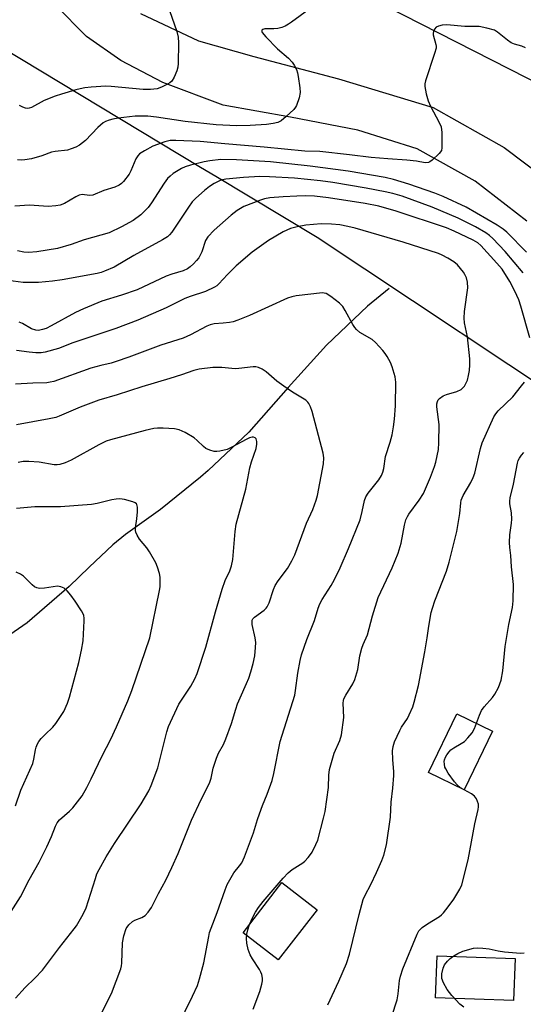
# Model space of a CAD drawing. Units: inches. Extents: x 1237767 to 1243767, y 537455 to 541455.
# Drawn here: x 1242065 to 1242218, y 538792 to 539091 of the extents above; entities that cross this region are included whole.
import ezdxf

# ---------------------------------------------------------------- set-up
doc = ezdxf.new("R2010")
doc.units = ezdxf.units.IN
doc.header["$MEASUREMENT"] = 0
for name, color, linetype in [('CULTRL-Pad', 6, 'Continuous'), ('HYDRO-Single Line Stream', 4, 'Continuous'), ('NTRL-Trees', 3, 'Continuous'), ('TRANS-Road', 130, 'Continuous'), ('Undefined', 1, 'Continuous')]:
    doc.layers.add(name, color=color, linetype=linetype)

msp = doc.modelspace()

# ---------------------------------------------------------------- linework, layer by layer
at = {"layer": 'CULTRL-Pad'}
for points in [[(1242208.73, 538874.68), (1242200.1, 538856.86), (1242189.26, 538862.11), (1242197.9, 538879.93)], [(1242155.47, 538820.41), (1242143.69, 538805.16), (1242132.98, 538813.43), (1242144.77, 538828.68)], [(1242215.55, 538805.58), (1242215.11, 538792.84), (1242191.44, 538793.66), (1242191.88, 538806.4)]]:
    msp.add_lwpolyline(points, close=True, dxfattribs=at)
at = {"layer": 'HYDRO-Single Line Stream'}
msp.add_lwpolyline([(1242177.37, 539009.19), (1242170.72, 539003.78), (1242158.32, 538991.95), (1242146.73, 538979.13), (1242134.7, 538965.51), (1242122.38, 538953.86), (1242120.05, 538951.87), (1242107.91, 538942.03), (1242097.32, 538934.47), (1242093.44, 538931.28), (1242086.3, 538924.5), (1242080.23, 538918.64), (1242067.47, 538907.62), (1242053.89, 538898.31)], dxfattribs=at)
at = {"layer": 'NTRL-Trees'}
msp.add_lwpolyline([(1242076.34, 538400.04), (1242080.15, 538447.89), (1242072.39, 538463.06), (1242059.39, 538488.46), (1242028.35, 538504.34), (1241943.33, 538524.74), (1241871.9, 538543.45), (1241783.25, 538588.51), (1241763.85, 538610.02), (1241775.68, 538650.07), (1241793.25, 538709.57), (1241864.3, 538831.38), (1241918.03, 538935.19), (1241914.31, 538980.72), (1241920.11, 539009.07), (1241975.35, 539070.76), (1242020.37, 539090.77), (1242059.39, 539082.77), (1242120.09, 539046.1), (1242124.72, 539043.3), (1242155.44, 539024.74), (1242242.62, 538966.88)], dxfattribs=at)
msp.add_polyline3d([(1242246.09, 539059.38, 0), (1242170.93, 539097.82, 0)], dxfattribs=at)
at = {"layer": 'TRANS-Road'}
for points in [[(1242219.15, 539029.61, 0), (1242203.45, 539041.83, 0), (1242185.87, 539051.6, 0), (1242167.84, 539057.32, 0), (1242147.43, 539061.23, 0), (1242126.93, 539064.88, 0), (1242108.64, 539071.77, 0), (1242095.92, 539078.49, 0), (1242085.5, 539085.76, 0), (1242076.02, 539095.29, 0)], [(1242101.83, 539092.74, 0), (1242119.5, 539084.49, 0), (1242136.27, 539079.67, 0), (1242161.97, 539072.87, 0), (1242190.67, 539064.17, 0), (1242212.3, 539052, 0), (1242232.36, 539036.83, 0)]]:
    msp.add_polyline3d(points, dxfattribs=at)
at = {"layer": 'Undefined'}
for points, elevation in [([(1242154.44, 539095.1), (1242147.72, 539090.13), (1242146.79, 539089.5), (1242145.77, 539088.94), (1242144.76, 539088.52), (1242143.5, 539088.19), (1242142.37, 539088.09), (1242139.63, 539088.12), (1242138.97, 539087.9), (1242138.7, 539087.65), (1242138.64, 539087.32), (1242138.83, 539086.93), (1242139.94, 539085.64), (1242143.49, 539081.98), (1242146.79, 539079.15), (1242147.91, 539078), (1242148.54, 539077.07), (1242149.18, 539075.78), (1242149.52, 539074.72), (1242149.76, 539073.61), (1242150.26, 539070.2), (1242150.33, 539068.79), (1242149.98, 539067.15), (1242149.17, 539064.75), (1242148.92, 539064.27), (1242148.39, 539063.61), (1242146.06, 539061.44), (1242144.52, 539060.15), (1242143.52, 539059.66), (1242142.12, 539059.34), (1242140.13, 539059.06), (1242135.12, 539058.7), (1242131.1, 539058.59), (1242126.82, 539058.77), (1242124.78, 539058.93), (1242115.45, 539059.98), (1242106.68, 539061.25), (1242104.11, 539061.53), (1242101.73, 539061.59), (1242100.25, 539061.55), (1242095.06, 539060.94), (1242093.48, 539060.65), (1242092.35, 539060.33), (1242091.26, 539059.91), (1242090.55, 539059.51), (1242088.89, 539058.14), (1242085.13, 539054.19), (1242083.34, 539052.75), (1242082.19, 539052.1), (1242080.82, 539051.58), (1242079.69, 539051.26), (1242076, 539050.81), (1242074.86, 539050.58), (1242071.9, 539049.55), (1242068.73, 539048.64), (1242066.77, 539048.25), (1242065.64, 539048.16), (1242064.5, 539048.28)], 414), ([(1242110.63, 539093.68), (1242112.86, 539087.27), (1242113.3, 539085.61), (1242113.44, 539083.87), (1242113.33, 539077.59), (1242113.23, 539076.41), (1242112.92, 539075.3), (1242112.1, 539073.43), (1242111.38, 539072.21), (1242110.78, 539071.66), (1242110.06, 539071.23), (1242108.26, 539070.39), (1242106.93, 539069.9), (1242104.87, 539069.63), (1242102.63, 539069.61), (1242093, 539070.58), (1242091.33, 539070.68), (1242086.92, 539070.39), (1242084.93, 539070.14), (1242083.51, 539069.88), (1242082.2, 539069.54), (1242077.9, 539068.28), (1242075.97, 539067.63), (1242072.65, 539066.35), (1242068.78, 539064.22), (1242068.01, 539063.95), (1242067.48, 539063.91), (1242066.92, 539064), (1242066.09, 539064.26), (1242065.08, 539064.82)], 416), ([(1242218.69, 539082.36), (1242217.64, 539082.79), (1242215.41, 539083.41), (1242214.42, 539083.84), (1242213.25, 539084.63), (1242210.28, 539087.06), (1242209.28, 539087.65), (1242207, 539088.33), (1242204.67, 539088.81), (1242200.31, 539088.77), (1242194.81, 539089.28), (1242193.39, 539089.23), (1242192.35, 539088.93), (1242191.66, 539088.57), (1242191.13, 539088.01), (1242190.79, 539087.3), (1242190.69, 539086.79), (1242190.71, 539086.31), (1242191.56, 539083.37), (1242191.63, 539082.82), (1242191.59, 539082.26), (1242191.15, 539080.58), (1242188.41, 539072.25), (1242188.2, 539071.42), (1242188.13, 539070.59), (1242188.53, 539068.37), (1242189.14, 539066.19), (1242189.89, 539064.59), (1242192.54, 539059.63), (1242193.1, 539058.29), (1242193.3, 539056.58), (1242193.38, 539051.94), (1242193.2, 539051.14), (1242192.57, 539050.23), (1242190.41, 539048.19), (1242189.73, 539047.68), (1242189.24, 539047.46), (1242188.26, 539047.41), (1242185.6, 539047.89), (1242182.73, 539048.21), (1242176.89, 539048.55), (1242171.84, 539048.97), (1242165.34, 539049.84), (1242156.33, 539050.78), (1242151.71, 539050.91), (1242139.44, 539052.16), (1242127.42, 539053.11), (1242119.96, 539053.82), (1242112.6, 539054.16), (1242110.86, 539054.12), (1242109.29, 539053.8), (1242105.57, 539052.4), (1242103.02, 539051.02), (1242101.59, 539050.07), (1242101.04, 539049.51), (1242100.47, 539048.64), (1242098.92, 539044.97), (1242098.4, 539043.97), (1242096.66, 539041.71), (1242096.07, 539041.1), (1242095.37, 539040.6), (1242094.06, 539039.97), (1242090.76, 539038.93), (1242087.41, 539037.58), (1242086.38, 539037.46), (1242084.18, 539037.72), (1242083.19, 539037.53), (1242082.21, 539037.05), (1242078.8, 539035.03), (1242077.49, 539034.51), (1242076.11, 539034.29), (1242073.85, 539034.13), (1242068.14, 539034.52), (1242063.73, 539034.16)], 412), ([(1242219, 539020.21), (1242213.02, 539026.3), (1242211.99, 539027.26), (1242210.17, 539028.47), (1242200.72, 539033.9), (1242193.73, 539037.11), (1242191.16, 539038.13), (1242183.29, 539040.94), (1242178.64, 539042.3), (1242176.18, 539042.91), (1242164.88, 539044.82), (1242153.41, 539046.38), (1242141.31, 539047.7), (1242131.02, 539048.29), (1242126.28, 539048.34), (1242122.89, 539048.03), (1242121.19, 539047.69), (1242116.99, 539046.64), (1242115.37, 539046.12), (1242114.32, 539045.67), (1242111.78, 539044.09), (1242110.89, 539043.36), (1242110.1, 539042.58), (1242109.03, 539041.22), (1242105.22, 539035.26), (1242104.2, 539033.84), (1242102.99, 539032.54), (1242101.92, 539031.53), (1242099.66, 539029.9), (1242096.1, 539027.95), (1242092.3, 539026.14), (1242084.77, 539023.99), (1242080.81, 539022.57), (1242076.7, 539021.36), (1242070.38, 539020.36), (1242067.84, 539020.16), (1242066.44, 539020.21), (1242064.52, 539020.65)], 410), ([(1242218.07, 539014), (1242212.6, 539020.47), (1242208.84, 539024.37), (1242207.79, 539025.3), (1242206.71, 539026.1), (1242203.55, 539027.94), (1242201.77, 539028.88), (1242198.25, 539030.56), (1242190.42, 539033.95), (1242181.33, 539037.25), (1242178.42, 539038.06), (1242176.11, 539038.56), (1242170.37, 539039.63), (1242160.27, 539041.37), (1242156.49, 539041.92), (1242148.56, 539042.72), (1242140.97, 539043.13), (1242138.06, 539043.19), (1242133.16, 539042.95), (1242127.77, 539042.46), (1242126.77, 539042.26), (1242126.03, 539042.03), (1242124.22, 539041.14), (1242122.81, 539040.17), (1242121.25, 539038.93), (1242118.69, 539036.68), (1242117.58, 539035.53), (1242116.39, 539033.93), (1242111.36, 539026.33), (1242110.67, 539025.46), (1242110.03, 539024.88), (1242108.56, 539023.93), (1242099.88, 539019.23), (1242093.91, 539015.72), (1242090.94, 539014.41), (1242089.93, 539014.07), (1242088.7, 539013.77), (1242078.03, 539011.79), (1242075.1, 539011.39), (1242070.94, 539010.99), (1242066.24, 539011.04), (1242061.67, 539011.66)], 408), ([(1242220.01, 538994.22), (1242217.31, 539003.85), (1242216.67, 539005.75), (1242215.48, 539008.4), (1242213.94, 539011.32), (1242211.6, 539015.03), (1242210.06, 539016.89), (1242205.19, 539022.26), (1242204.22, 539023.05), (1242202.84, 539023.85), (1242197.05, 539026.61), (1242194.76, 539027.6), (1242179.42, 539032.73), (1242174.17, 539034.16), (1242170.06, 539035), (1242158.95, 539036.77), (1242154.7, 539037.21), (1242151.92, 539037.3), (1242149.33, 539037.27), (1242145.14, 539037.07), (1242141.13, 539036.72), (1242139.52, 539036.44), (1242138.24, 539036.07), (1242133.22, 539034.06), (1242131.19, 539032.91), (1242129.34, 539031.46), (1242124.22, 539026.93), (1242122.25, 539024.94), (1242121.56, 539023.73), (1242120.45, 539020.34), (1242119.54, 539018.53), (1242118.88, 539017.66), (1242117.94, 539016.64), (1242116.94, 539015.76), (1242116.08, 539015.14), (1242114.76, 539014.53), (1242111.33, 539013.58), (1242109.67, 539012.97), (1242100.81, 539008.83), (1242096.1, 539007.18), (1242090.08, 539005.3), (1242084.54, 539003.02), (1242082.11, 539001.9), (1242074.7, 538997.81), (1242073.17, 538997.05), (1242072.13, 538996.69), (1242071.34, 538996.51), (1242070.81, 538996.47), (1242070.04, 538996.55), (1242068.78, 538996.97), (1242066.08, 538998.52), (1242065.05, 538999.01)], 406), ([(1242136.1, 538790.24), (1242138.1, 538795.57), (1242138.68, 538797.76), (1242138.87, 538798.87), (1242138.86, 538799.68), (1242138.65, 538800.74), (1242138.39, 538801.5), (1242137.97, 538802.28), (1242135.82, 538805.47), (1242135.1, 538806.73), (1242134.57, 538808.33), (1242134.14, 538810.31), (1242134, 538811.72), (1242134.09, 538813.04), (1242134.39, 538814.37), (1242134.96, 538815.94), (1242135.87, 538818), (1242136.77, 538819.7), (1242137.7, 538821.12), (1242139.08, 538822.97), (1242145.18, 538830.06), (1242146.64, 538831.63), (1242147.93, 538832.67), (1242151.1, 538834.66), (1242151.76, 538835.22), (1242152.78, 538836.28), (1242153.51, 538837.2), (1242153.96, 538837.93), (1242155.13, 538840.25), (1242155.68, 538841.59), (1242157.46, 538848.24), (1242157.91, 538850.28), (1242158.9, 538857.55), (1242158.98, 538861.31), (1242159.2, 538863), (1242160.67, 538867.97), (1242162.4, 538871.84), (1242162.91, 538873.56), (1242163.61, 538878.85), (1242163.42, 538883.17), (1242163.48, 538883.97), (1242163.6, 538884.48), (1242164.2, 538885.67), (1242166.36, 538889.06), (1242166.94, 538890.37), (1242167.84, 538893.44), (1242168.49, 538897.54), (1242169.07, 538899.94), (1242169.46, 538901), (1242170.78, 538903.97), (1242172.25, 538909.69), (1242174.01, 538915.3), (1242178.3, 538924.31), (1242180.09, 538928.79), (1242180.95, 538931.81), (1242181.98, 538937.32), (1242182.41, 538938.9), (1242182.89, 538939.91), (1242183.35, 538940.65), (1242186.45, 538944.87), (1242187.78, 538946.93), (1242189.87, 538951.89), (1242191.1, 538955.1), (1242191.54, 538956.47), (1242192.3, 538960.27), (1242192.45, 538962.31), (1242192.5, 538967.86), (1242191.84, 538973.27), (1242191.82, 538974.11), (1242191.97, 538974.84), (1242192.27, 538975.39), (1242192.64, 538975.77), (1242193.78, 538976.53), (1242194.79, 538976.95), (1242197.9, 538977.85), (1242199.19, 538978.52), (1242199.63, 538978.89), (1242200.17, 538979.55), (1242200.75, 538980.56), (1242201.09, 538981.37), (1242201.47, 538982.79), (1242201.72, 538984.25), (1242201.81, 538986.03), (1242201.8, 538987.81), (1242201.16, 538994.5), (1242200.25, 538998.71), (1242200.09, 539000.15), (1242200.26, 539002.19), (1242201.21, 539009.41), (1242201.11, 539011.1), (1242200.79, 539012.46), (1242200.35, 539013.44), (1242199.92, 539014.14), (1242198.04, 539016.37), (1242196.95, 539017.31), (1242195.19, 539018.36), (1242193.39, 539019.33), (1242192.3, 539019.78), (1242181.64, 539023.3), (1242167.03, 539027.51), (1242164.84, 539028.03), (1242162.37, 539028.52), (1242159.81, 539028.72), (1242156.67, 539028.81), (1242152.04, 539028.4), (1242149.41, 539027.92), (1242147.44, 539027.41), (1242145.13, 539026.44), (1242140.71, 539023.78), (1242138.57, 539022.3), (1242135.8, 539020.2), (1242130.88, 539016.11), (1242128.23, 539013.45), (1242125.66, 539010.56), (1242125.06, 539010.02), (1242124.37, 539009.56), (1242121.56, 539008.29), (1242116.96, 539006.75), (1242115.34, 539006.12), (1242113.74, 539005.39), (1242109.66, 539003.34), (1242101.07, 538999.52), (1242094.37, 538997.08), (1242081.34, 538992.64), (1242076.95, 538990.95), (1242072.91, 538989.84), (1242071.75, 538989.66), (1242070.04, 538989.68), (1242068.02, 538989.83), (1242064.18, 538990.31)], 404), ([(1242110.96, 538780.46), (1242117.69, 538794.12), (1242119.11, 538797.44), (1242119.74, 538799.4), (1242121.1, 538804.26), (1242122.55, 538812.34), (1242122.83, 538813.49), (1242123.26, 538814.82), (1242125.13, 538819.62), (1242127.52, 538826.47), (1242128.17, 538828.07), (1242130.22, 538831.63), (1242131.93, 538833.75), (1242132.58, 538834.68), (1242133.47, 538836.46), (1242136.2, 538843.78), (1242137.37, 538847.89), (1242137.94, 538849.58), (1242138.89, 538852.1), (1242140.33, 538855.51), (1242141.82, 538859.73), (1242142.34, 538861.83), (1242144.24, 538871.5), (1242148.66, 538885.66), (1242148.92, 538887.08), (1242149.6, 538892.27), (1242150.29, 538896.18), (1242150.76, 538897.86), (1242152.32, 538902.58), (1242154.69, 538908.36), (1242155.82, 538912.06), (1242156.34, 538913.4), (1242157.04, 538914.68), (1242159.69, 538918.9), (1242160.75, 538920.8), (1242162.5, 538924.35), (1242165.02, 538930.21), (1242168.53, 538938.9), (1242169.19, 538941.42), (1242169.85, 538944.78), (1242170.22, 538945.84), (1242170.96, 538947.04), (1242174.21, 538951.08), (1242175, 538952.33), (1242175.47, 538953.38), (1242175.72, 538954.47), (1242176.28, 538958.11), (1242177.65, 538962.5), (1242178.24, 538964.69), (1242178.69, 538967.15), (1242178.94, 538969.46), (1242179.25, 538973.53), (1242179.33, 538980.69), (1242179.15, 538982.33), (1242178.3, 538985.37), (1242177.74, 538986.7), (1242176.76, 538988.48), (1242176.14, 538989.45), (1242175.4, 538990.36), (1242173.22, 538992.75), (1242172.15, 538993.74), (1242168.49, 538995.87), (1242167.42, 538996.7), (1242166.89, 538997.33), (1242166.32, 538998.21), (1242164.03, 539002.47), (1242163.27, 539003.68), (1242162.25, 539004.71), (1242159.66, 539006.73), (1242158.19, 539007.65), (1242157.66, 539007.8), (1242157.1, 539007.83), (1242149.1, 539006.94), (1242147.82, 539006.66), (1242146.52, 539006.22), (1242134.94, 539000.97), (1242131.41, 538999.55), (1242130.02, 538999.11), (1242128.92, 538998.88), (1242126.98, 538998.63), (1242124.19, 538998.44), (1242123, 538998.17), (1242121.96, 538997.71), (1242117.07, 538995.15), (1242114.77, 538994.11), (1242108.07, 538991.97), (1242098.28, 538988.31), (1242094.51, 538986.98), (1242092.94, 538986.5), (1242089.81, 538985.78), (1242086.78, 538984.95), (1242075.5, 538980.98), (1242074.44, 538980.68), (1242073.46, 538980.54), (1242069.22, 538980.4), (1242063.87, 538980.09)], 402), ([(1242089.27, 538787.54), (1242093.02, 538794.95), (1242095.93, 538802.5), (1242096.12, 538803.36), (1242096.2, 538804.24), (1242096.35, 538810.34), (1242096.84, 538812.54), (1242097.53, 538814.68), (1242097.8, 538815.18), (1242098.33, 538815.87), (1242099.39, 538816.85), (1242100.14, 538817.24), (1242102.29, 538818.11), (1242103.27, 538818.67), (1242104.21, 538819.67), (1242105.15, 538821.09), (1242107.31, 538825.4), (1242109.54, 538829.41), (1242111.41, 538833.31), (1242113.27, 538837.55), (1242117.32, 538847.67), (1242120.26, 538853.94), (1242122.83, 538858.91), (1242123.34, 538860.4), (1242123.91, 538863.4), (1242124.93, 538866.51), (1242125.55, 538867.97), (1242127.04, 538870.67), (1242127.73, 538872.31), (1242129.5, 538877.04), (1242130.8, 538881.38), (1242131.35, 538882.98), (1242132.09, 538884.8), (1242134.06, 538889.12), (1242134.73, 538890.76), (1242135.39, 538892.73), (1242136.09, 538895.27), (1242136.56, 538897.55), (1242136.8, 538900.14), (1242136.85, 538901.58), (1242136.67, 538903.02), (1242135.78, 538907.06), (1242135.72, 538907.89), (1242135.8, 538908.38), (1242135.99, 538908.78), (1242136.47, 538909.34), (1242139.35, 538911.44), (1242140, 538912.02), (1242140.32, 538912.44), (1242140.89, 538913.69), (1242142.2, 538917.72), (1242142.71, 538918.98), (1242143.62, 538920.36), (1242146.53, 538924.14), (1242147.82, 538926.41), (1242148.7, 538928.25), (1242152.29, 538937.88), (1242154.15, 538942.07), (1242155.21, 538944.86), (1242155.54, 538946.27), (1242157.36, 538955.96), (1242157.47, 538957.74), (1242157.26, 538959.2), (1242153.96, 538971.83), (1242153.45, 538973.19), (1242152.98, 538974.22), (1242152.66, 538974.68), (1242152.04, 538975.25), (1242148.02, 538977.74), (1242145.38, 538979.51), (1242143.29, 538981.04), (1242140.02, 538983.9), (1242138.76, 538984.68), (1242137.71, 538985.18), (1242136.89, 538985.38), (1242136.04, 538985.38), (1242131.71, 538984.86), (1242130.61, 538984.8), (1242126.53, 538985.15), (1242123.86, 538985.2), (1242119.71, 538984.65), (1242118.04, 538984.29), (1242114.33, 538982.97), (1242110.73, 538981.81), (1242102.29, 538979.3), (1242094.73, 538976.88), (1242089.22, 538975.23), (1242083.59, 538973.17), (1242077.2, 538970.41), (1242076.13, 538970.01), (1242074.1, 538969.57), (1242064.24, 538967.81)], 400), ([(1242158.77, 538791.52), (1242162.08, 538798.74), (1242164.43, 538804.13), (1242165.31, 538806.93), (1242168.19, 538818.96), (1242169.45, 538823.49), (1242170.03, 538824.85), (1242171.74, 538828.1), (1242173.49, 538831.71), (1242175.11, 538835.35), (1242175.69, 538837.02), (1242176.51, 538840.18), (1242177.77, 538848.54), (1242177.93, 538853.09), (1242178.49, 538857.37), (1242178.76, 538861.17), (1242178.75, 538862.34), (1242178.41, 538866.09), (1242178.39, 538868.66), (1242178.52, 538870.05), (1242178.98, 538871.42), (1242180.55, 538874.87), (1242181.12, 538875.89), (1242182.86, 538878.56), (1242183.42, 538879.6), (1242184.5, 538882.05), (1242184.97, 538883.45), (1242186.23, 538888.58), (1242188.22, 538898.78), (1242188.91, 538903.05), (1242189.35, 538906.6), (1242190.08, 538910.7), (1242190.48, 538912.09), (1242191.25, 538914.26), (1242194.72, 538923.29), (1242195.54, 538926.03), (1242197.86, 538935.32), (1242198.84, 538940.79), (1242199.06, 538944.09), (1242199.21, 538944.92), (1242199.79, 538946.25), (1242202.15, 538950.28), (1242202.89, 538951.77), (1242203.31, 538953.13), (1242205.06, 538960.54), (1242205.54, 538962.27), (1242209.08, 538970.23), (1242209.68, 538971.15), (1242210.42, 538972.01), (1242214.91, 538976.32), (1242217.5, 538979.57), (1242218.38, 538980.77)], 406), ([(1242063.88, 538793.58), (1242066.86, 538796.84), (1242069.82, 538799.68), (1242072.07, 538802.05), (1242077.27, 538808.97), (1242081.76, 538814.59), (1242082.43, 538815.52), (1242084.43, 538819.13), (1242085.35, 538820.98), (1242088.15, 538829.96), (1242088.65, 538831.29), (1242089.31, 538832.62), (1242091.47, 538836.54), (1242093.99, 538840.59), (1242102.08, 538852.59), (1242104.37, 538856.58), (1242105.13, 538858.13), (1242107.15, 538863.59), (1242109.83, 538874.48), (1242110.37, 538876.15), (1242113.51, 538882.88), (1242117.09, 538888.37), (1242118.32, 538890.61), (1242119.01, 538892.19), (1242121.69, 538900.2), (1242124.65, 538910.99), (1242126.61, 538917.81), (1242127.59, 538920.42), (1242128.93, 538923.39), (1242129.47, 538924.91), (1242129.84, 538926.88), (1242130.57, 538935.39), (1242130.89, 538937.61), (1242133.88, 538948.17), (1242135.02, 538954.66), (1242135.56, 538956.54), (1242136.95, 538960.59), (1242137.19, 538961.89), (1242137.17, 538962.72), (1242136.95, 538963.49), (1242136.68, 538963.86), (1242136.19, 538964.04), (1242135.72, 538964.01), (1242134.96, 538963.78), (1242133.92, 538963.34), (1242129.58, 538960.95), (1242128.13, 538960.31), (1242125.9, 538959.78), (1242125.05, 538959.68), (1242124.21, 538959.71), (1242122.91, 538960.05), (1242121.69, 538960.61), (1242120.99, 538961.15), (1242119.08, 538963.04), (1242118.17, 538963.79), (1242115.41, 538965.4), (1242113.59, 538966.28), (1242112.21, 538966.56), (1242108.77, 538966.77), (1242107.05, 538966.78), (1242105.87, 538966.63), (1242103.27, 538966.06), (1242092.77, 538963.22), (1242091.39, 538962.79), (1242089.18, 538961.71), (1242080.77, 538956.98), (1242078.94, 538956.21), (1242077.34, 538955.7), (1242076.52, 538955.59), (1242075.67, 538955.63), (1242071.12, 538956.38), (1242067.94, 538956.66), (1242066.28, 538956.6), (1242064.73, 538956.27)], 398), ([(1242178.14, 538788.09), (1242179.73, 538793.1), (1242180.03, 538794.83), (1242180.48, 538798.89), (1242180.76, 538800.28), (1242181.48, 538802.43), (1242185.8, 538813.03), (1242186.36, 538814.04), (1242187.33, 538815.01), (1242188.97, 538816.17), (1242192.59, 538818.39), (1242193.23, 538818.88), (1242193.83, 538819.47), (1242195.24, 538821.3), (1242196.93, 538823.68), (1242198.81, 538826.72), (1242199.42, 538828.02), (1242201.34, 538835.54), (1242203.33, 538846.49), (1242204.33, 538850.91), (1242204.45, 538851.73), (1242204.43, 538852.55), (1242204.21, 538853.35), (1242203.88, 538854.11), (1242203.6, 538854.58), (1242203.23, 538854.98), (1242202.3, 538855.63), (1242199, 538857.51), (1242197.95, 538858.37), (1242197.19, 538859.28), (1242195.27, 538861.97), (1242194.5, 538863.23), (1242194.29, 538863.77), (1242194.13, 538864.61), (1242194.09, 538865.47), (1242194.17, 538866.02), (1242194.46, 538866.76), (1242194.88, 538867.47), (1242195.52, 538868.37), (1242196.07, 538868.98), (1242196.99, 538869.65), (1242199.23, 538870.95), (1242200.17, 538871.59), (1242201.21, 538872.62), (1242202.51, 538874.2), (1242203.21, 538875.46), (1242204.76, 538879.59), (1242205.36, 538880.92), (1242206.19, 538882.09), (1242208.74, 538884.96), (1242209.45, 538885.89), (1242210.52, 538887.99), (1242211.39, 538890.19), (1242211.85, 538893), (1242212.6, 538900.39), (1242213.69, 538907.13), (1242214.79, 538912.31), (1242214.99, 538914.28), (1242215.09, 538919.25), (1242214.53, 538924.58), (1242214.3, 538928.04), (1242213.99, 538930.54), (1242213.91, 538932.02), (1242213.95, 538934.38), (1242214.5, 538937.9), (1242214.59, 538939.06), (1242214.48, 538941.03), (1242213.98, 538943.72), (1242213.96, 538944.53), (1242214.07, 538945.61), (1242215.13, 538949.7), (1242216.32, 538956.07), (1242216.55, 538956.89), (1242216.89, 538957.63), (1242217.5, 538958.52), (1242218.24, 538959.31)], 408), ([(1242061.14, 538817.62), (1242065.39, 538824.35), (1242068.08, 538829.5), (1242071.1, 538834.84), (1242073.44, 538839.52), (1242074.84, 538842.68), (1242076.06, 538845.84), (1242076.54, 538846.83), (1242077.28, 538847.74), (1242080.35, 538850.33), (1242081.34, 538851.37), (1242084.16, 538855.01), (1242085.59, 538857.58), (1242086.92, 538860.21), (1242090.22, 538867.23), (1242092.82, 538872.3), (1242094.57, 538876.02), (1242098, 538883.86), (1242099.22, 538887.06), (1242104.73, 538903.07), (1242107.67, 538917.44), (1242107.82, 538918.59), (1242107.86, 538920.03), (1242107.82, 538921.46), (1242107.63, 538922.58), (1242107.03, 538924.5), (1242106.49, 538925.84), (1242104.59, 538929.21), (1242103.74, 538930.38), (1242101.58, 538933.04), (1242100.87, 538934.21), (1242100.43, 538935.19), (1242100.31, 538935.7), (1242100.3, 538936.49), (1242100.75, 538939.23), (1242100.91, 538941.32), (1242100.91, 538942.78), (1242100.76, 538943.54), (1242100.64, 538943.74), (1242100.28, 538944.05), (1242099.54, 538944.37), (1242096.98, 538945.04), (1242095.54, 538945.28), (1242094.46, 538945.22), (1242093.12, 538945), (1242088.72, 538943.84), (1242086.95, 538943.55), (1242077.56, 538942.89), (1242069.73, 538942.8), (1242064.21, 538942.3)], 396), ([(1242063.92, 538852.01), (1242065.54, 538856.74), (1242069.2, 538864.91), (1242069.52, 538866.18), (1242069.93, 538869.06), (1242070.15, 538869.85), (1242070.56, 538870.82), (1242070.95, 538871.51), (1242071.66, 538872.42), (1242072.87, 538873.69), (1242075.2, 538875.92), (1242076.13, 538877.04), (1242078.54, 538880.67), (1242079.71, 538883.19), (1242080.26, 538884.97), (1242083.09, 538895.6), (1242083.97, 538899.31), (1242084.41, 538902.17), (1242084.79, 538908.18), (1242084.76, 538909.03), (1242084.62, 538909.79), (1242084.37, 538910.49), (1242083.95, 538911.27), (1242082.02, 538914.17), (1242080.66, 538916), (1242079.56, 538917.36), (1242078.71, 538918.1), (1242077.7, 538918.57), (1242076.61, 538918.75), (1242072.68, 538918.1), (1242071.24, 538918.08), (1242070.41, 538918.22), (1242069.65, 538918.59), (1242068.94, 538919.1), (1242066.33, 538921.74), (1242065.43, 538922.4), (1242064.11, 538922.95)], 394), ([(1242200.04, 538790.82), (1242198.76, 538791.77), (1242196.4, 538794.34), (1242194.96, 538796.16), (1242193.86, 538798.22), (1242193.38, 538799.56), (1242193.38, 538800.96), (1242193.7, 538802.64), (1242194.19, 538803.65), (1242195.02, 538804.79), (1242195.83, 538805.58), (1242196.99, 538806.41), (1242198.22, 538807.12), (1242199.75, 538807.81), (1242202.9, 538808.71), (1242204.05, 538808.86), (1242205.74, 538808.77), (1242207.72, 538808.52), (1242210.43, 538807.93), (1242212.39, 538807.61), (1242217.18, 538807.28), (1242218.29, 538807.33)], 410)]:
    msp.add_lwpolyline(points, dxfattribs=dict(at, elevation=elevation))

doc.saveas('drawing.dxf')
